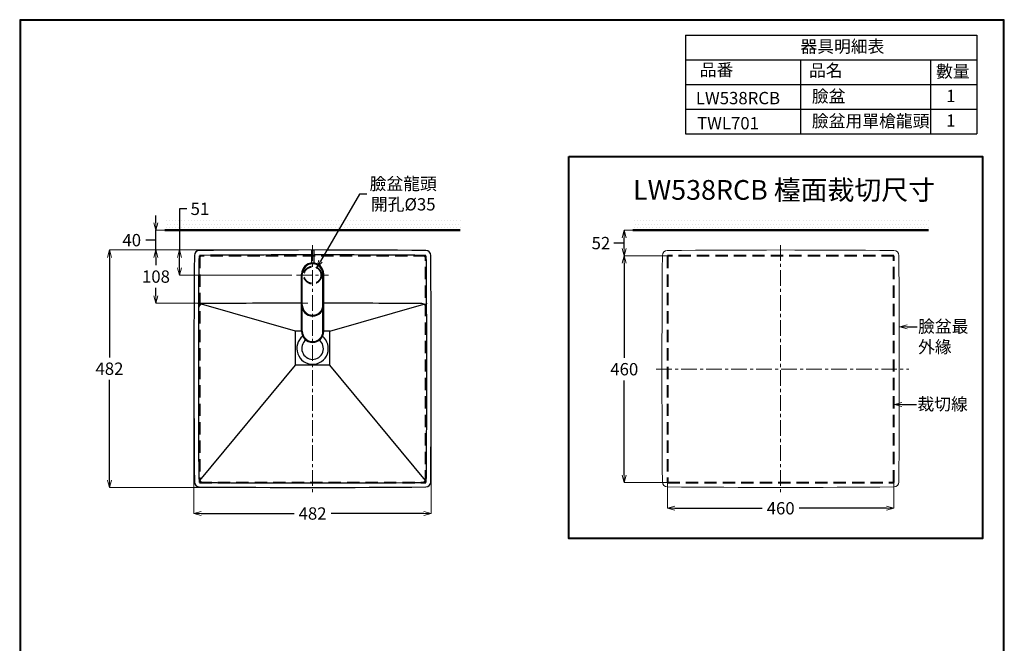
# Model space of a CAD drawing. Units: millimetres. Extents: x 2460 to 4460, y -6046 to -3176.
# Drawn here: x 2460 to 4460, y -4442 to -3176 of the extents above; entities that cross this region are included whole.
import ezdxf
from ezdxf import colors
from ezdxf.entities.mleader import LeaderData, LeaderLine
from ezdxf.math import Vec2, Vec3

# ---------------------------------------------------------------- set-up
doc = ezdxf.new("R2010")
doc.units = ezdxf.units.MM
for name, pattern in [('CENTER', [50.8, 31.75, -6.35, 6.35, -6.35]), ('DASHED', [0.75, 0.5, -0.25]), ('PHANTOM', [63.5, 31.75, -6.35, 6.35, -6.35, 6.35, -6.35])]:
    doc.linetypes.add(name, pattern=pattern)
for name, color, linetype, lineweight in [('中心線', 2, 'CENTER', 5), ('施工尺寸線', 1, 'DASHED', 40), ('施工版框線', 1, 'Amzigzag', 40), ('標註線', 7, 'Continuous', 9), ('牆壁線', 4, 'Continuous', 50)]:
    doc.layers.add(name, color=color, linetype=linetype, lineweight=lineweight)
doc.layers.add('繪圖線', color=7, linetype='Continuous')
doc.layers.add('繪圖線 @ 1', color=7, linetype='Continuous')
doc.styles.get("Standard").update_dxf_attribs({"font": 'msjh.ttf', "height": 25})
doc.linetypes.add('Amzigzag', pattern='A,0.0001,[135,ltypeshp.shx,S=0.04,R=0,X=0,Y=0],-11', length=11.0001)
doc.dimstyles.get("Standard").update_dxf_attribs({"dimtxt": 25, "dimasz": 15, "dimexe": 0, "dimexo": 10, "dimgap": 10, "dimtad": 0, "dimtih": 1, "dimtoh": 1, "dimdec": 1, "dimdsep": 46, "dimtxsty": 'Standard', "dimblk": 'OPEN30', "dimcen": 0.09, "dimadec": 0, "dimazin": 2, "dimtfac": 1, "dimtdec": 1, "dimtofl": 0, "dimtmove": 1, "dimatfit": 3, "dimldrblk": 'OPEN30', "dimfxl": 0, "dimtolj": 1, "dimtzin": 0, "dimlwe": 9, "dimarcsym": 0})

# ---------------------------------------------------------------- blocks, each defined once
blk = doc.blocks.new('_OPEN30')
at = {"color": 0, "linetype": 'ByBlock'}
for p, q in [((-1, 0.27), (0, 0)), ((0, 0), (-1, -0.27)), ((0, 0), (-1, 0))]:
    blk.add_line(p, q, dxfattribs=at)
blk = doc.blocks.new('*D25')
at = {"layer": 'Defpoints', "color": 0}
for p in [(3055, -3643.1), (2642.3, -4125.1), (3055, -4125.1)]:
    blk.add_point(p, dxfattribs=at)
at = {"layer": '標註線', "color": 0, "lineweight": 9}
for p, q in [((3045, -3643.1), (2642.3, -3643.1)), ((3045, -4125.1), (2642.3, -4125.1))]:
    blk.add_line(p, q, dxfattribs=at)
at = {"layer": '標註線', "color": 0, "lineweight": -2}
for p, q in [((2642.3, -3658.1), (2642.3, -3861.2)), ((2642.3, -4110.1), (2642.3, -3907))]:
    blk.add_line(p, q, dxfattribs=at)
at = {"layer": '標註線', "color": 0, "lineweight": -2, "xscale": 15, "yscale": 15, "zscale": 15}
for p, rotation in [((2642.3, -3643.1), 90), ((2642.3, -4125.1), 270)]:
    blk.add_blockref('_OPEN30', p, dxfattribs=dict(at, rotation=rotation))
at = {"layer": '標註線', "color": 0, "insert": (2642.3, -3884.1), "char_height": 25, "attachment_point": 5}
blk.add_mtext('\\A1;482', dxfattribs=at)
blk = doc.blocks.new('*D27')
at = {"layer": 'Defpoints', "color": 0}
for p in [(2736.8, -3603.1), (2855.8, -3603.1), (2792.4, -3643.1)]:
    blk.add_point(p, dxfattribs=at)
at = {"layer": '標註線', "color": 0, "lineweight": -2}
for p, q in [((2736.8, -3588.1), (2736.8, -3573.1)), ((2736.8, -3643.1), (2736.8, -3603.1)), ((2735.9, -3623.1), (2715.9, -3623.1)), ((2736.8, -3623.1), (2735.9, -3623.1)), ((2736.8, -3658.1), (2736.8, -3673.1))]:
    blk.add_line(p, q, dxfattribs=at)
at = {"layer": '標註線', "color": 0, "lineweight": 9}
for p, q in [((2845.8, -3603.1), (2736.8, -3603.1)), ((2782.4, -3643.1), (2736.8, -3643.1))]:
    blk.add_line(p, q, dxfattribs=at)
at = {"layer": '標註線', "color": 0, "lineweight": -2, "xscale": 15, "yscale": 15, "zscale": 15}
for p, rotation in [((2736.8, -3603.1), 270), ((2736.8, -3643.1), 90)]:
    blk.add_blockref('_OPEN30', p, dxfattribs=dict(at, rotation=rotation))
at = {"layer": '標註線', "color": 0, "insert": (2687.6, -3623.1), "char_height": 25, "attachment_point": 5}
blk.add_mtext('\\A1;40', dxfattribs=at)
blk = doc.blocks.new('*D28')
at = {"layer": 'Defpoints', "color": 0}
for p in [(2813.9, -3884.1), (3295.9, -3884.1), (3295.9, -4178.1)]:
    blk.add_point(p, dxfattribs=at)
at = {"layer": '標註線', "color": 0, "lineweight": 9}
for p, q in [((2813.9, -3894.1), (2813.9, -4178.1)), ((3295.9, -3894.1), (3295.9, -4178.1))]:
    blk.add_line(p, q, dxfattribs=at)
at = {"layer": '標註線', "color": 0, "lineweight": -2}
for p, q in [((2828.9, -4178.1), (3017.4, -4178.1)), ((3280.9, -4178.1), (3092.4, -4178.1))]:
    blk.add_line(p, q, dxfattribs=at)
at = {"layer": '標註線', "color": 0, "lineweight": -2, "xscale": 15, "yscale": 15, "zscale": 15, "rotation": 180}
blk.add_blockref('_OPEN30', (2813.9, -4178.1), dxfattribs=at)
at = {"layer": '標註線', "color": 0, "lineweight": -2, "xscale": 15, "yscale": 15, "zscale": 15}
blk.add_blockref('_OPEN30', (3295.9, -4178.1), dxfattribs=at)
at = {"layer": '標註線', "color": 0, "insert": (3054.9, -4178.1), "char_height": 25, "attachment_point": 5}
blk.add_mtext('\\A1;482', dxfattribs=at)
blk = doc.blocks.new('*D31')
at = {"layer": 'Defpoints', "color": 0}
for p in [(2784.4, -3643.1), (3055, -3643.1), (3022.5, -3694.1)]:
    blk.add_point(p, dxfattribs=at)
at = {"layer": '標註線', "color": 0, "lineweight": -2}
for p, q in [((2799.4, -3559.5), (2784.4, -3559.5)), ((2784.4, -3559.5), (2784.4, -3643.1)), ((2784.4, -3679.1), (2784.4, -3658.1))]:
    blk.add_line(p, q, dxfattribs=at)
at = {"layer": '標註線', "color": 0, "lineweight": 9}
for p, q in [((3045, -3643.1), (2784.4, -3643.1)), ((3012.5, -3694.1), (2784.4, -3694.1))]:
    blk.add_line(p, q, dxfattribs=at)
at = {"layer": '標註線', "color": 0, "lineweight": -2, "xscale": 15, "yscale": 15, "zscale": 15}
for p, rotation in [((2784.4, -3643.1), 90), ((2784.4, -3694.1), 270)]:
    blk.add_blockref('_OPEN30', p, dxfattribs=dict(at, rotation=rotation))
at = {"layer": '標註線', "color": 0, "insert": (2826.1, -3559.5), "char_height": 25, "attachment_point": 5}
blk.add_mtext('\\A1;51', dxfattribs=at)
blk = doc.blocks.new('*D33')
at = {"layer": 'Defpoints', "color": 0}
for p in [(3775.7, -3655.1), (3688, -4115.1), (3775.7, -4115.1)]:
    blk.add_point(p, dxfattribs=at)
at = {"layer": '標註線', "color": 0, "lineweight": 9}
for p, q in [((3775.7, -3655.1), (3688, -3655.1)), ((3775.7, -4115.1), (3688, -4115.1))]:
    blk.add_line(p, q, dxfattribs=at)
at = {"layer": '標註線', "color": 0, "lineweight": -2}
for p, q in [((3688, -3670.1), (3688, -3862.2)), ((3688, -4100.1), (3688, -3908))]:
    blk.add_line(p, q, dxfattribs=at)
at = {"layer": '標註線', "color": 0, "lineweight": -2, "xscale": 15, "yscale": 15, "zscale": 15}
for p, rotation in [((3688, -3655.1), 90), ((3688, -4115.1), 270)]:
    blk.add_blockref('_OPEN30', p, dxfattribs=dict(at, rotation=rotation))
at = {"layer": '標註線', "color": 0, "insert": (3688, -3885.1), "char_height": 25, "attachment_point": 5}
blk.add_mtext('\\A1;460', dxfattribs=at)
blk = doc.blocks.new('*D34')
at = {"layer": 'Defpoints', "color": 0}
for p in [(3775.7, -4115.1), (4235.7, -4115.1), (4235.7, -4167.5)]:
    blk.add_point(p, dxfattribs=at)
at = {"layer": '標註線', "color": 0, "lineweight": 9}
for p, q in [((3775.7, -4115.1), (3775.7, -4167.5)), ((4235.7, -4115.1), (4235.7, -4167.5))]:
    blk.add_line(p, q, dxfattribs=at)
at = {"layer": '標註線', "color": 0, "lineweight": -2}
for p, q in [((3790.7, -4167.5), (3967.8, -4167.5)), ((4220.7, -4167.5), (4043.5, -4167.5))]:
    blk.add_line(p, q, dxfattribs=at)
at = {"layer": '標註線', "color": 0, "lineweight": -2, "xscale": 15, "yscale": 15, "zscale": 15, "rotation": 180}
blk.add_blockref('_OPEN30', (3775.7, -4167.5), dxfattribs=at)
at = {"layer": '標註線', "color": 0, "lineweight": -2, "xscale": 15, "yscale": 15, "zscale": 15}
blk.add_blockref('_OPEN30', (4235.7, -4167.5), dxfattribs=at)
at = {"layer": '標註線', "color": 0, "insert": (4005.7, -4167.5), "char_height": 25, "attachment_point": 5}
blk.add_mtext('\\A1;460', dxfattribs=at)
blk = doc.blocks.new('*D35')
at = {"layer": 'Defpoints', "color": 0}
for p in [(3688, -3603.1), (3731.8, -3603.1), (3731.8, -3655.1)]:
    blk.add_point(p, dxfattribs=at)
at = {"layer": '標註線', "color": 0, "lineweight": 9}
for p, q in [((3721.8, -3603.1), (3688, -3603.1)), ((3721.8, -3655.1), (3688, -3655.1))]:
    blk.add_line(p, q, dxfattribs=at)
at = {"layer": '標註線', "color": 0, "lineweight": -2}
for p, q in [((3688, -3640.1), (3688, -3618.1)), ((3687.1, -3629.1), (3667.1, -3629.1)), ((3688, -3629.1), (3687.1, -3629.1))]:
    blk.add_line(p, q, dxfattribs=at)
at = {"layer": '標註線', "color": 0, "lineweight": -2, "xscale": 15, "yscale": 15, "zscale": 15}
for p, rotation in [((3688, -3603.1), 90), ((3688, -3655.1), 270)]:
    blk.add_blockref('_OPEN30', p, dxfattribs=dict(at, rotation=rotation))
at = {"layer": '標註線', "color": 0, "insert": (3640.6, -3629.1), "char_height": 25, "attachment_point": 5}
blk.add_mtext('\\A1;52', dxfattribs=at)
blk = doc.blocks.new('*D36')
at = {"layer": 'Defpoints', "color": 0}
for p in [(3055, -3643.1), (2736.8, -3751.1), (3055, -3751.1)]:
    blk.add_point(p, dxfattribs=at)
at = {"layer": '標註線', "color": 0, "lineweight": 9}
for p, q in [((3045, -3643.1), (2736.8, -3643.1)), ((3045, -3751.1), (2736.8, -3751.1))]:
    blk.add_line(p, q, dxfattribs=at)
at = {"layer": '標註線', "color": 0, "lineweight": -2}
for p, q in [((2736.8, -3658.1), (2736.8, -3674.1)), ((2736.8, -3736.1), (2736.8, -3720.1))]:
    blk.add_line(p, q, dxfattribs=at)
at = {"layer": '標註線', "color": 0, "lineweight": -2, "xscale": 15, "yscale": 15, "zscale": 15}
for p, rotation in [((2736.8, -3643.1), 90), ((2736.8, -3751.1), 270)]:
    blk.add_blockref('_OPEN30', p, dxfattribs=dict(at, rotation=rotation))
at = {"layer": '標註線', "color": 0, "insert": (2736.8, -3697.1), "char_height": 25, "attachment_point": 5}
blk.add_mtext('\\A1;108', dxfattribs=at)
blk = doc.blocks.new('*D37')
at = {"layer": 'Defpoints', "color": 0}
for p in [(3063.6, -3678.9), (3046.1, -3709.3)]:
    blk.add_point(p, dxfattribs=at)
at = {"layer": '標註線', "color": 0, "lineweight": -2}
for p, q in [((3150, -3529.5), (3071.1, -3666)), ((3165, -3529.5), (3150, -3529.5))]:
    blk.add_line(p, q, dxfattribs=at)
at = {"layer": '標註線', "color": 0, "lineweight": 9}
for p, q in [((3054.8, -3694.1), (3055, -3694.1)), ((3054.9, -3694.2), (3054.9, -3694))]:
    blk.add_line(p, q, dxfattribs=at)
at = {"layer": '標註線', "color": 0, "lineweight": -2, "xscale": 15, "yscale": 15, "zscale": 15, "rotation": 239.9701770310723}
blk.add_blockref('_OPEN30', (3063.6, -3678.9), dxfattribs=at)
at = {"layer": '標註線', "color": 0, "insert": (3239, -3529.5), "char_height": 25, "attachment_point": 5}
blk.add_mtext('\\A1;臉盆龍頭\\P開孔{\\fISOCPEUR|b0|i0|c0|p34;%%C}35', dxfattribs=at)

msp = doc.modelspace()

# ---------------------------------------------------------------- hatches: boundary and pattern name
at = {"layer": '繪圖線', "lineweight": 0}
h = msp.add_hatch(dxfattribs=at)
h.set_pattern_fill('DOTS', color=256, scale=4, style=0)
h.set_pattern_definition([(0, (23.883, 181.456), (3.175, 6.35), [0, -6.35])])
h.paths.add_polyline_path([(2754.97, -3583.1), (2754.97, -3603.1), (3354.97, -3603.1), (3354.97, -3583.1)])
h = msp.add_hatch(dxfattribs=at)
h.set_pattern_fill('DOTS', color=256, scale=4, style=0)
h.set_pattern_definition([(0, (974.567, 181.456), (3.175, 6.35), [0, -6.35])])
h.paths.add_polyline_path([(3705.65, -3583.1), (3705.65, -3603.1), (4305.65, -3603.1), (4305.65, -3583.1)])

# ---------------------------------------------------------------- linework, layer by layer
at = {"layer": '中心線'}
for p, q in [((3054.97, -3633.1), (3054.97, -4135.1)), ((4005.65, -3633.1), (4005.65, -4135.1)), ((3022.47, -3694.1), (3087.47, -3694.1)), ((3752.97, -3885.1), (4265.82, -3885.1))]:
    msp.add_line(p, q, dxfattribs=at)
at = {"layer": '施工尺寸線', "linetype": 'DASHED', "ltscale": 50}
for points in [[(2824.97, -4115.1), (3284.97, -4115.1), (3284.97, -3655.1), (2824.97, -3655.1)], [(3775.65, -4115.1), (4235.65, -4115.1), (4235.65, -3655.1), (3775.65, -3655.1)]]:
    msp.add_lwpolyline(points, close=True, dxfattribs=at)
at = {"layer": '施工尺寸線', "linetype": 'DASHED', "ltscale": 40}
msp.add_circle((3054.88, -3694.1), 17.5, dxfattribs=at)
at = {"layer": '施工版框線', "ltscale": 3}
msp.add_lwpolyline([(3575.24, -3453.49), (4415.72, -3453.49), (4415.72, -4228.91), (3575.24, -4228.91)], close=True, dxfattribs=at)
at = {"layer": '牆壁線'}
for p, q in [((2754.97, -3603.1), (3354.97, -3603.1)), ((3705.65, -3603.1), (4305.65, -3603.1))]:
    msp.add_line(p, q, dxfattribs=at)
at = {"layer": '繪圖線', "color": 7}
for p, q in [((3812.05, -3207.03), (4404.19, -3207.03)), ((3812.05, -3207.03), (4404.19, -3207.03)), ((3812.05, -3207.03), (3812.05, -3407.03)), ((4404.19, -3207.03), (4404.19, -3407.03)), ((3812.05, -3257.03), (4404.19, -3257.03)), ((4045.83, -3257.03), (4045.83, -3407.03)), ((4310.28, -3257.03), (4310.28, -3407.03)), ((3812.05, -3307.03), (4404.19, -3307.03)), ((3812.05, -3357.03), (4404.19, -3357.03)), ((3812.05, -3407.03), (4404.19, -3407.03))]:
    msp.add_line(p, q, dxfattribs=at)
at = {"layer": '繪圖線'}
for p, q in [((3052.72, -3643.94), (3052.72, -3669.71)), ((3053.72, -3642.94), (3056.22, -3642.94)), ((3057.22, -3643.94), (3057.22, -3669.71)), ((3032.47, -3808.1), (3032.47, -3692.1)), ((3034.07, -3692.1), (3032.47, -3692.1)), ((3034.07, -3754.6), (3034.07, -3692.1)), ((3075.87, -3754.6), (3075.87, -3692.1)), ((3077.47, -3692.1), (3075.87, -3692.1)), ((3077.47, -3808.1), (3077.47, -3692.1)), ((3019.88, -3808.1), (2829.09, -3752.81)), ((3034.07, -3754.6), (3032.47, -3754.6)), ((3077.47, -3754.6), (3075.87, -3754.6)), ((3089.88, -3808.1), (3280.66, -3752.81)), ((3034.07, -3808.1), (3034.07, -3762.93)), ((3075.87, -3808.1), (3075.87, -3762.93)), ((3019.88, -3877.1), (3019.88, -3808.1)), ((3034.07, -3808.1), (3020.07, -3808.1)), ((3054.97, -3808.1), (3054.97, -3808.1)), ((3089.88, -3808.1), (3075.87, -3808.1)), ((3089.88, -3877.1), (3089.88, -3808.1)), ((2825.64, -4111.13), (3019.88, -3877.1)), ((3089.88, -3877.1), (3019.88, -3877.1)), ((3284.12, -4111.13), (3089.88, -3877.1))]:
    msp.add_line(p, q, dxfattribs=at)
at = {"layer": '繪圖線', "lineweight": 30}
msp.add_lwpolyline([(2459.98, -6045.57), (4459.94, -6045.57), (4459.94, -3175.54), (2459.98, -3175.54)], close=True, dxfattribs=at)
at = {"layer": '繪圖線', "color": 0}
msp.add_lwpolyline([(4458.44, -5716.62), (4458.44, -3177.04), (2461.47, -3177.04), (2461.47, -5716.62)], close=True, dxfattribs=at)
at = {"layer": '繪圖線'}
for centre, radius, start, end in [((31613.88, -3884.1), 28800, 179.542105, 180.457895), ((2824.8, -3654.02), 10, 90.45789, 179.54211), ((3054.88, -32443.1), 28800, 89.542105, 90.457895), ((3054.88, -32443.1), 28790, 90.004299, 90.44029), ((3053.72, -3643.94), 1, 90, 180), ((3056.22, -3643.94), 1, 0, 90), ((3054.88, -32443.1), 28790, 89.55971, 89.995343), ((3284.96, -3654.02), 10, 0.45789, 89.54211), ((-25504.12, -3884.1), 28800, 359.542105, 0.457895), ((31613.88, -3884.1), 28791, 179.561732, 179.756843), ((3054.97, -3692.1), 22.5, 0, 180), ((3054.97, -3692.1), 20.9, 0, 180), ((-25504.12, -3884.1), 28791, 0.243157, 0.438268), ((2833.14, -3761.96), 10, 90.44296, 179.75684), ((3054.88, -32443.1), 28692, 90.044751, 90.442959), ((3054.97, -3754.6), 22.5, 180, 0), ((3054.97, -3754.6), 20.9, 180, 0), ((3054.88, -32443.1), 28692, 89.557041, 89.954889), ((3276.62, -3761.96), 10, 0.24316, 89.55704), ((31613.88, -3884.1), 28791, 179.756843, 180.440259), ((-25504.12, -3884.1), 28791, 359.559741, 0.243157), ((3054.88, -3843.1), 32, 128.77353, 50.93181), ((3054.97, -3808.1), 22.5, 180, 0), ((3054.97, -3808.1), 20.9, 180, 0), ((3054.88, -3843.1), 32, 89.83778, 89.83886), ((3054.88, -3843.1), 22, 128.4996, 51.20574), ((3054.88, -3843.1), 22, 89.76396, 89.76561), ((2824.8, -4114.18), 10, 180.45789, 269.54211), ((3054.88, 24674.9), 28791, 269.559741, 270.440259), ((3284.96, -4114.18), 10, 270.45789, 359.54211), ((3054.88, 24674.9), 28800, 269.542105, 270.457895)]:
    msp.add_arc(centre, radius, start, end, dxfattribs=at)
at = {"layer": '繪圖線', "linetype": 'PHANTOM'}
for centre, start, end in [((2833.72, -3663.95), 90.44029, 179.56173), ((3276.04, -3663.95), 0.43827, 89.55971), ((2833.73, -4105.25), 180.44026, 269.55974), ((3276.03, -4105.25), 270.44026, 359.55974)]:
    msp.add_arc(centre, 10, start, end, dxfattribs=at)
at = {"layer": '繪圖線', "lineweight": 0}
for centre, radius, start, end in [((32564.56, -3884.1), 28800, 179.542105, 180.457895), ((3775.48, -3654.02), 10, 90.45789, 179.54211), ((4005.56, -32443.1), 28800, 89.542105, 90.457895), ((4235.64, -3654.02), 10, 0.45789, 89.54211), ((-24553.44, -3884.1), 28800, 359.542105, 0.457895), ((3775.48, -4114.18), 10, 180.45789, 269.54211), ((4235.64, -4114.18), 10, 270.45789, 359.54211), ((4005.56, 24674.9), 28800, 269.542105, 270.457895)]:
    msp.add_arc(centre, radius, start, end, dxfattribs=at)
at = {"layer": '繪圖線'}
for p in [(2823.18, -3752.04), (3286.57, -3752.04)]:
    msp.add_point(p, dxfattribs=at)

# ---------------------------------------------------------------- texts
at = {"layer": '標註線', "attachment_point": 1}
for s, width, gutter_width, insert, char_height in [('臉盆', 279.3259, 125, (4069.11, -3318.45), 25), ('臉盆用單槍龍頭', 279.3259, 125, (4069.11, -3368.74), 25), ('LW538RCB 檯面裁切尺寸', 630.1991, 150, (3705.78, -3501.1), 40)]:
    msp.add_mtext_dynamic_manual_height_columns(s, width=width, gutter_width=gutter_width, heights=[0], dxfattribs=dict(at, insert=insert, char_height=char_height))
at = {"layer": '繪圖線', "char_height": 25, "attachment_point": 5}
for s, insert, width in [('品番', (3875.45, -3280.49), 303.621), ('品名', (4097.37, -3281.77), 386.6526), ('數量', (4355.44, -3283.71), 386.6526)]:
    msp.add_mtext(s, dxfattribs=dict(at, insert=insert, width=width))
at = {"layer": '繪圖線', "char_height": 25, "attachment_point": 1}
for insert in [(4341.98, -3317.87), (4341.98, -3367.87)]:
    msp.add_mtext_dynamic_manual_height_columns('1', width=281.2389, gutter_width=150, heights=[0], dxfattribs=dict(at, insert=insert))
at = {"layer": '繪圖線', "color": 2, "char_height": 25, "width": 226.9944, "attachment_point": 9}
for s, insert in [('{\\C256;LW538RCB}', (4004.48, -3347.18)), ('{\\C256;TWL701}', (3961.57, -3398.27))]:
    msp.add_mtext(s, dxfattribs=dict(at, insert=insert))
at = {"layer": '繪圖線 @ 1', "insert": (4131.1, -3233.05), "char_height": 25, "width": 386.6526, "attachment_point": 5}
msp.add_mtext('器具明細表', dxfattribs=at)

# ---------------------------------------------------------------- dimensions: what is measured, and where the dimension line sits
at = {"layer": '標註線'}
dim = msp.add_diameter_dim_2p(p1=(3046.12, -3709.25), p2=(3063.64, -3678.95), text='臉盆龍頭\\P開孔{\\fISOCPEUR|b0|i0|c0|p34;%%C}35', dimstyle='Standard', dxfattribs=at)
dim.commit()
dim.dimension.update_dxf_attribs({"geometry": '*D37', "text_midpoint": (3150.01, -3529.53), "dimtype": 163})
for base, p1, p2, picture, middle in [((2784.37, -3643.1), (3022.47, -3694.1), (3054.97, -3643.1), '*D31', (2804.13, -3559.54)), ((2736.79, -3603.1), (2792.37, -3643.1), (2855.81, -3603.1), '*D27', (2705.95, -3623.1)), ((3687.98, -3603.1), (3731.82, -3655.1), (3731.82, -3603.1), '*D35', (3657.14, -3629.1))]:
    dim = msp.add_linear_dim(base=base, p1=p1, p2=p2, angle=90, dimstyle='Standard', dxfattribs=at)
    dim.commit()
    dim.dimension.update_dxf_attribs({"geometry": picture, "text_midpoint": middle, "dimtype": 160})
for base, p2, picture, middle in [((2642.31, -4125.1), (3054.97, -4125.1), '*D25', (2642.31, -3884.1)), ((2736.79, -3751.1), (3054.97, -3751.1), '*D36', (2736.79, -3697.1))]:
    dim = msp.add_linear_dim(base=base, p1=(3054.97, -3643.1), p2=p2, angle=90, dimstyle='Standard', dxfattribs=at)
    dim.commit()
    dim.dimension.update_dxf_attribs({"geometry": picture, "text_midpoint": middle})
dim = msp.add_linear_dim(base=(3687.98, -4115.1), p1=(3775.65, -3655.1), p2=(3775.65, -4115.1), angle=90, dimstyle='Standard', override={"dimexo": 0}, dxfattribs=at)
dim.commit()
dim.dimension.update_dxf_attribs({"geometry": '*D33', "text_midpoint": (3687.98, -3885.1)})
dim = msp.add_linear_dim(base=(3295.88, -4178.15), p1=(2813.88, -3884.1), p2=(3295.88, -3884.1), dimstyle='Standard', dxfattribs=at)
dim.commit()
dim.dimension.update_dxf_attribs({"geometry": '*D28', "text_midpoint": (3054.88, -4178.15)})
dim = msp.add_linear_dim(base=(4235.65, -4167.47), p1=(3775.65, -4115.1), p2=(4235.65, -4115.1), dimstyle='Standard', override={"dimexo": 0}, dxfattribs=at)
dim.commit()
dim.dimension.update_dxf_attribs({"geometry": '*D34', "text_midpoint": (4005.65, -4167.47)})

# ---------------------------------------------------------------- leaders
ml = msp.add_multileader_mtext('Standard', dxfattribs=at)
ml.set_content('臉盆最\\P外緣', color=256)
ml.set_leader_properties()
ml.set_arrow_properties(name='OPEN30')
ml.build(insert=Vec2(0, 0))
ml.multileader.update_dxf_attribs({"dogleg_length": 0.36, "arrow_head_size": 15})
ctx = ml.context
ctx.base_point, ctx.char_height, ctx.arrow_head_size, ctx.plane_origin = Vec3(4282.85, -3799.16), 25, 15, Vec3(4247.52, -3799.16)
notes = []
notes.append((ctx, [(0, (1, 1, 0), (4282.49, -3799.16), (1, 0), 0.36, [(0, [(4247.52, -3799.16)], 0, [])])]))
ctx.mtext.insert, ctx.mtext.flow_direction = Vec3(4284.85, -3785.75), 5
ml = msp.add_multileader_mtext('Standard', dxfattribs=at)
ml.set_content('裁切線', color=256)
ml.set_leader_properties()
ml.set_arrow_properties(name='OPEN30')
ml.build(insert=Vec2(0, 0))
ml.multileader.update_dxf_attribs({"dogleg_length": 0.36, "arrow_head_size": 15})
ctx = ml.context
ctx.base_point, ctx.char_height, ctx.arrow_head_size, ctx.plane_origin = Vec3(4281.47, -3956.97), 25, 15, Vec3(4236.8, -3956.97)
notes.append((ctx, [(0, (1, 1, 0), (4281.11, -3956.97), (1, 0), 0.36, [(0, [(4236.8, -3956.97)], 0, [])])]))
ctx.mtext.insert, ctx.mtext.flow_direction = Vec3(4283.47, -3943.48), 5
for ctx, leaders in notes:
    for number, flags, end, landing, length, lines in leaders:
        leader = LeaderData()
        leader.index, (leader.has_last_leader_line, leader.has_dogleg_vector, leader.attachment_direction) = number, flags
        leader.last_leader_point, leader.dogleg_vector, leader.dogleg_length = Vec3(end), Vec3(landing), length
        for number, points, colour, breaks in lines:
            line = LeaderLine()
            line.index, line.vertices, line.color, line.breaks = number, Vec3.list(points), colors.encode_raw_color(colour), breaks
            leader.lines.append(line)
        ctx.leaders.append(leader)

doc.saveas('drawing.dxf')
